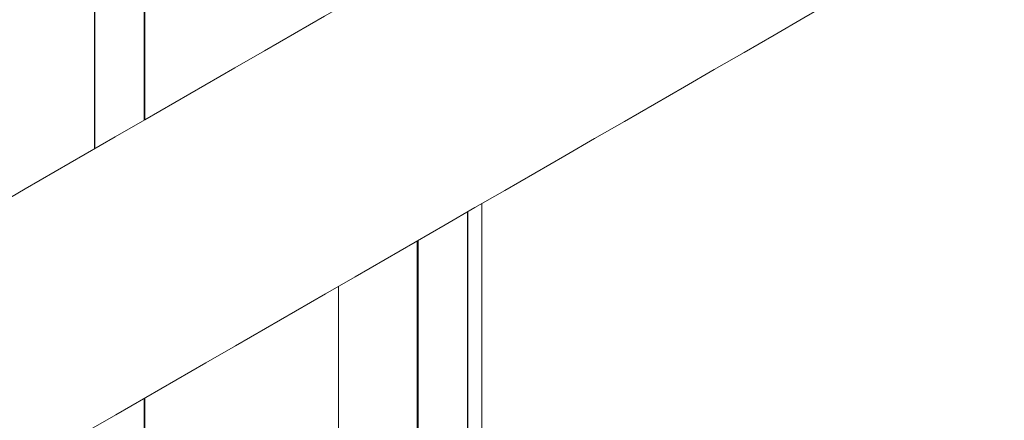
# Model space of a CAD drawing. Units: millimetres. Extents: x 17530 to 24955, y 21 to 5271.
# Drawn here: x 19847 to 19981, y 1688 to 1742 of the extents above; entities that cross this region are included whole.
import ezdxf

# ---------------------------------------------------------------- set-up
doc = ezdxf.new("R2010")
doc.units = ezdxf.units.MM
doc.layers.get('0').update_dxf_attribs({"lineweight": 15})

msp = doc.modelspace()

# ---------------------------------------------------------------- linework, layer by layer
at = {"color": 7, "linetype": 'Continuous', "lineweight": 15}
for p, q in [((19857.424, 1811.525), (19857.424, 1724.296)), ((19857.474, 1724.325), (19857.474, 1811.452)), ((19864.147, 1728.177), (19864.147, 1807.6)), ((19864.274, 1807.571), (19864.274, 1728.251)), ((19907.887, 1403.007), (19907.887, 1715.757)), ((19907.948, 1715.792), (19907.948, 1403.043)), ((19901.098, 1711.837), (19901.098, 1399.088)), ((19901.214, 1399.155), (19901.214, 1711.904)), ((19890.448, 1705.689), (19890.448, 1392.94)), ((19864.147, 1377.757), (19864.147, 1690.506)), ((19864.274, 1690.579), (19864.274, 1377.83))]:
    msp.add_line(p, q, dxfattribs=at)
for points in [[(20555.823, 2299.65), (18484, 1103.612)], [(18534.252, 1055.763), (20606.075, 2251.801)], [(20612.878, 2160.41), (18541.055, 964.372)], [(18557.366, 936.117), (20629.189, 2132.155)], [(20612.878, 1809.99), (18541.055, 613.952)], [(18557.366, 585.697), (20629.189, 1781.735)], [(19909.821, 1404.124), (19909.821, 1716.873)]]:
    msp.add_open_spline(points, degree=1, dxfattribs=at)

doc.saveas('drawing.dxf')
